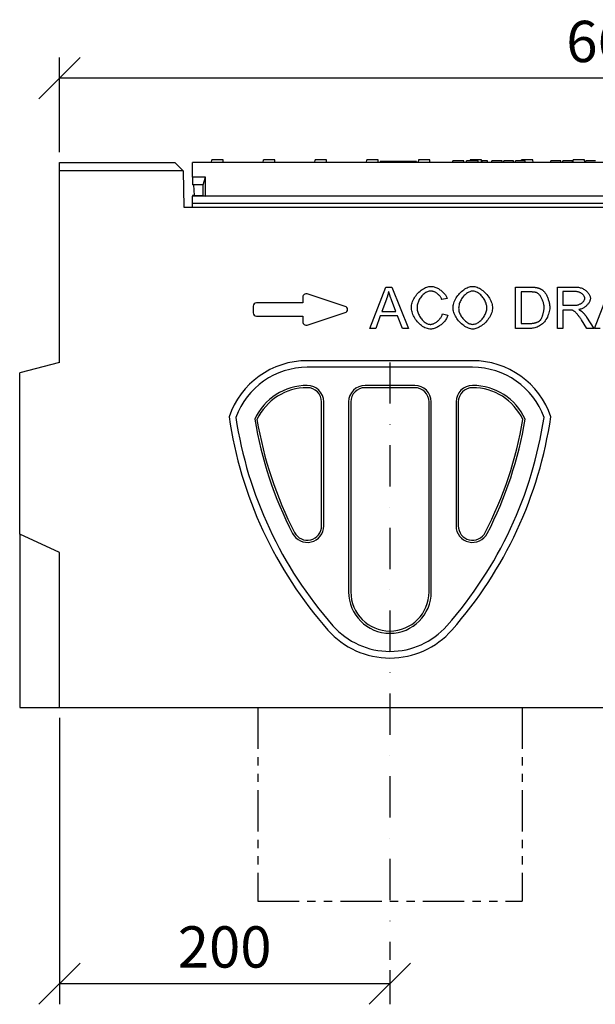
# Model space of a CAD drawing. Extents: x 5708 to 9172, y 1695 to 4017.
# Drawn here: x 6501 to 6849, y 3371 to 3967 of the extents above; entities that cross this region are included whole.
import ezdxf

# ---------------------------------------------------------------- set-up
doc = ezdxf.new("R2010")
doc.units = 0
doc.header["$LTSCALE"] = 10
doc.header["$MEASUREMENT"] = 0
doc.linetypes.add('PHANTOMX2', pattern=[5, 2.5, -0.5, 0.5, -0.5, 0.5, -0.5])
doc.linetypes.add('STRICHPUNKT', pattern=[1, 0.5, -0.25, 0, -0.25])
doc.layers.get('0').update_dxf_attribs({"linetype": 'CONTINUOUS'})
doc.layers.get('DEFPOINTS').update_dxf_attribs({"color": 10, "linetype": 'CONTINUOUS'})
for name, color, linetype in [('ACO_255', 10, 'CONTINUOUS'), ('ACO_DIM___10', 10, 'CONTINUOUS'), ('DUENN-18', 10, 'CONTINUOUS'), ('MITTE', 10, 'STRICHPUNKT'), ('PHANTOM', 10, 'PHANTOMX2'), ('SICHTBAR', 10, 'CONTINUOUS')]:
    doc.layers.add(name, color=color, linetype=linetype)
doc.styles.add('ACO', font='trebuc.ttf', dxfattribs={"width": 0.8})
doc.dimstyles.new('ACO', dxfattribs={"dimscale": 10, "dimtxt": 2.5, "dimasz": 2.5, "dimexe": 1.25, "dimexo": 0.625, "dimtad": 1, "dimtxsty": 'ACO', "dimblk": 'OBLIQUE', "dimcen": 2.5, "dimclrd": 256, "dimclre": 256, "dimclrt": 256, "dimazin": 3, "dimtfac": 1, "dimtmove": 0, "dimatfit": 3})

# ---------------------------------------------------------------- blocks, each defined once
blk = doc.blocks.new('_OBLIQUE')
at = {"color": 0, "linetype": 'BYBLOCK'}
blk.add_line((-0.5, -0.5), (0.5, 0.5), dxfattribs=at)
blk = doc.blocks.new('*D23')
at = {"layer": 'ACO_DIM___10'}
for p, q in [((6524.55, 3886.77), (6524.55, 3944.02)), ((7184.55, 3866.77), (7184.55, 3944.02)), ((7184.55, 3931.52), (6524.55, 3931.52))]:
    blk.add_line(p, q, dxfattribs=at)
at = {"layer": 'DEFPOINTS', "color": 0}
for p in [(6524.55, 3931.52), (6524.55, 3880.52), (7184.55, 3860.52)]:
    blk.add_point(p, dxfattribs=at)
at = {"layer": 'ACO_DIM___10', "xscale": 25, "yscale": 25, "zscale": 25, "rotation": 180}
blk.add_blockref('_OBLIQUE', (6524.55, 3931.52), dxfattribs=at)
at = {"layer": 'ACO_DIM___10', "xscale": 25, "yscale": 25, "zscale": 25}
blk.add_blockref('_OBLIQUE', (7184.55, 3931.52), dxfattribs=at)
at = {"layer": 'ACO_DIM___10', "insert": (6859.62, 3950.53), "char_height": 25, "attachment_point": 5, "style": 'ACO'}
blk.add_mtext('660', dxfattribs=at)
blk = doc.blocks.new('*D31')
at = {"layer": 'ACO_DIM___10'}
for p, q in [((6524.55, 3544.27), (6524.55, 3370.92)), ((6724.55, 3391.6), (6724.55, 3370.92)), ((6524.55, 3383.42), (6724.55, 3383.42))]:
    blk.add_line(p, q, dxfattribs=at)
at = {"layer": 'DEFPOINTS', "color": 0}
for p in [(6524.55, 3550.52), (6724.55, 3397.85), (6724.55, 3383.42)]:
    blk.add_point(p, dxfattribs=at)
at = {"layer": 'ACO_DIM___10', "xscale": 25, "yscale": 25, "zscale": 25, "rotation": 180}
blk.add_blockref('_OBLIQUE', (6524.55, 3383.42), dxfattribs=at)
at = {"layer": 'ACO_DIM___10', "xscale": 25, "yscale": 25, "zscale": 25}
blk.add_blockref('_OBLIQUE', (6724.55, 3383.42), dxfattribs=at)
at = {"layer": 'ACO_DIM___10', "insert": (6624.55, 3402.39), "char_height": 25, "attachment_point": 5, "style": 'ACO'}
blk.add_mtext('200', dxfattribs=at)
blk = doc.blocks.new('130016_-_1')
at = {"layer": 'DUENN-18'}
for p, q in [((116.12, 330), (116.2, 331.5)), ((123.05, 331.5), (116.2, 331.5)), ((123.12, 330), (123.05, 331.5)), ((147.38, 330), (147.45, 331.5)), ((154.3, 331.5), (147.45, 331.5)), ((154.38, 330), (154.3, 331.5)), ((178.62, 330), (178.7, 331.5)), ((185.55, 331.5), (178.7, 331.5)), ((185.62, 330), (185.55, 331.5)), ((209.88, 330), (209.95, 331.5)), ((216.61, 331.5), (209.95, 331.5)), ((216.8, 331.5), (216.61, 331.5)), ((216.88, 330), (216.8, 331.5)), ((218, 330.5), (218, 330)), ((240, 330.5), (218, 330.5)), ((240, 330.5), (240, 330)), ((241.2, 331.5), (241.12, 330)), ((241.39, 331.5), (241.2, 331.5)), ((248.05, 331.5), (241.39, 331.5)), ((248.12, 330), (248.05, 331.5)), ((268.49, 331), (261.98, 331)), ((261.98, 330), (261.98, 331)), ((268.7, 331), (268.49, 331)), ((268.7, 330), (268.7, 331)), ((271.55, 331), (270.33, 331)), ((270.33, 330), (270.33, 331)), ((276.29, 331), (271.55, 331)), ((272.43, 331), (272.45, 331.5)), ((279.3, 331.5), (272.45, 331.5)), ((277.42, 331), (276.29, 331)), ((277.42, 330), (277.42, 331)), ((279.38, 330), (279.3, 331.5)), ((282.42, 331), (279.82, 331)), ((279.82, 330), (279.82, 331)), ((283.13, 331), (282.42, 331)), ((283.13, 330), (283.13, 331)), ((289.7, 331), (285.6, 331)), ((285.6, 330), (285.6, 331)), ((290.61, 331), (289.7, 331)), ((291.82, 331), (290.61, 331)), ((291.82, 330), (291.82, 331)), ((293.07, 331), (292.96, 331)), ((292.96, 330), (292.96, 331)), ((295.78, 331), (293.07, 331)), ((298.41, 331), (295.78, 331)), ((298.85, 331), (298.41, 331)), ((298.85, 330), (298.85, 331)), ((300.06, 331), (299.95, 331)), ((299.95, 330), (299.95, 331)), ((302.77, 331), (300.06, 331)), ((305.41, 331), (302.77, 331)), ((303.68, 331), (303.7, 331.5)), ((310.55, 331.5), (303.7, 331.5)), ((305.84, 331), (305.41, 331)), ((305.84, 330), (305.84, 331)), ((310.62, 330), (310.55, 331.5)), ((327.49, 331), (321.41, 331)), ((321.41, 330), (321.41, 331)), ((327.49, 330), (327.49, 331)), ((331.41, 331), (328.58, 331)), ((328.58, 330), (328.58, 331)), ((334.5, 331), (331.41, 331)), ((334.5, 330), (334.5, 331)), ((334.88, 330), (334.95, 331.5)), ((341.8, 331.5), (334.95, 331.5)), ((341.88, 330), (341.8, 331.5)), ((345.5, 331), (342.56, 331)), ((342.56, 330), (342.56, 331)), ((348.43, 331), (345.5, 331)), ((99, 325), (24, 325)), ((112.5, 321), (104.5, 321)), ((111, 316.5), (104.5, 316.5)), ((111, 316.5), (112.5, 321)), ((111, 310), (111, 316.5)), ((112.5, 309.5), (112.5, 321)), ((105.48, 310), (111, 310)), ((111, 310), (112.5, 309.5)), ((112.5, 309.5), (104.5, 309.5)), ((603.5, 305.2), (104.5, 305.2)), ((595.5, 309.5), (112.5, 309.5)), ((196.96, 242.9), (173.96, 250.4)), ((211.89, 229.56), (221.49, 254.56)), ((221.49, 254.56), (225.08, 254.56)), ((225.08, 254.56), (235.29, 229.56)), ((300.02, 229.56), (300.02, 254.56)), ((300.02, 254.56), (308.63, 254.56)), ((308.59, 251.61), (303.34, 251.61)), ((303.34, 251.61), (303.34, 232.52)), ((325.31, 229.56), (325.31, 254.56)), ((325.31, 254.56), (336.4, 254.56)), ((336.53, 251.8), (328.62, 251.8)), ((328.62, 251.8), (328.62, 243.53)), ((347.75, 229.56), (357.36, 254.56)), ((171.34, 245), (143.34, 245)), ((171.34, 248.5), (171.34, 245)), ((221.86, 247.15), (219.09, 239.81)), ((227.59, 239.81), (224.96, 246.75)), ((258.65, 247.72), (255.39, 246.94)), ((141.34, 243), (141.34, 239)), ((173.96, 231.6), (196.96, 239.1)), ((219.09, 239.81), (227.59, 239.81)), ((328.62, 243.53), (335.73, 243.53)), ((332.45, 240.67), (328.62, 240.67)), ((328.62, 240.67), (328.62, 229.56)), ((143.34, 237), (171.34, 237)), ((171.34, 237), (171.34, 233.5)), ((218.14, 237.13), (215.4, 229.56)), ((228.62, 237.13), (218.14, 237.13)), ((231.52, 229.56), (228.62, 237.13)), ((255.76, 238.35), (259.07, 237.51)), ((303.34, 232.52), (308.67, 232.52)), ((343.18, 229.56), (339.86, 234.76)), ((342.99, 236.36), (347.31, 229.56)), ((215.4, 229.56), (211.89, 229.56)), ((235.29, 229.56), (231.52, 229.56)), ((309.05, 229.56), (300.02, 229.56)), ((328.62, 229.56), (325.31, 229.56)), ((347.31, 229.56), (343.18, 229.56)), ((351.26, 229.56), (347.75, 229.56)), ((274, 205.98), (174, 205.98)), ((239, 193.66), (209, 193.66)), ((182.66, 110), (182.66, 185)), ((200.34, 185), (200.34, 70)), ((247.66, 70), (247.66, 185)), ((265.34, 185), (265.34, 110))]:
    blk.add_line(p, q, dxfattribs=at)
at = {"layer": 'DUENN-18', "flags": 128}
for points in [[(223.21, 251.93), (223.17, 251.73), (223.12, 251.53), (223.08, 251.33), (223.03, 251.13), (222.99, 250.93), (222.94, 250.73), (222.89, 250.53), (222.84, 250.33), (222.79, 250.13), (222.73, 249.93), (222.68, 249.74), (222.62, 249.54), (222.57, 249.34), (222.51, 249.14), (222.45, 248.94), (222.39, 248.74), (222.33, 248.54), (222.26, 248.34), (222.2, 248.14), (222.13, 247.94), (222.07, 247.75), (222, 247.55), (221.93, 247.35), (221.86, 247.15)], [(224.96, 246.75), (224.87, 247.01), (224.77, 247.27), (224.68, 247.52), (224.59, 247.77), (224.5, 248.02), (224.41, 248.26), (224.33, 248.5), (224.24, 248.73), (224.16, 248.96), (224.08, 249.19), (224.01, 249.41), (223.93, 249.63), (223.86, 249.84), (223.79, 250.05), (223.72, 250.26), (223.66, 250.46), (223.59, 250.66), (223.53, 250.85), (223.47, 251.04), (223.42, 251.23), (223.36, 251.41), (223.31, 251.59), (223.26, 251.76), (223.21, 251.93)], [(236.97, 242.25), (237, 242.92), (237.09, 243.62), (237.24, 244.35), (237.45, 245.09), (237.72, 245.85), (238.04, 246.6), (238.42, 247.35), (238.84, 248.1), (239.31, 248.82), (239.82, 249.53), (240.37, 250.21), (240.95, 250.86), (241.57, 251.48), (242.21, 252.06), (242.87, 252.59), (243.54, 253.08), (244.23, 253.52), (244.92, 253.9), (245.61, 254.23), (246.29, 254.51), (246.95, 254.72), (247.6, 254.88), (248.21, 254.97), (248.78, 255)], [(248.7, 252.16), (248.22, 252.13), (247.71, 252.05), (247.2, 251.91), (246.68, 251.72), (246.16, 251.48), (245.64, 251.19), (245.13, 250.86), (244.64, 250.49), (244.16, 250.08), (243.7, 249.63), (243.26, 249.16), (242.85, 248.65), (242.46, 248.13), (242.1, 247.58), (241.78, 247.03), (241.48, 246.46), (241.22, 245.89), (241, 245.32), (240.8, 244.76), (240.65, 244.21), (240.53, 243.68), (240.44, 243.18), (240.39, 242.71), (240.38, 242.27)], [(255.39, 246.94), (255.27, 247.28), (255.13, 247.61), (254.96, 247.95), (254.77, 248.27), (254.56, 248.59), (254.33, 248.91), (254.09, 249.21), (253.83, 249.5), (253.56, 249.79), (253.27, 250.06), (252.97, 250.32), (252.66, 250.57), (252.35, 250.81), (252.02, 251.02), (251.7, 251.23), (251.36, 251.41), (251.03, 251.58), (250.69, 251.73), (250.35, 251.86), (250.01, 251.96), (249.68, 252.05), (249.35, 252.11), (249.02, 252.15), (248.7, 252.16)], [(248.78, 255), (249.26, 254.98), (249.74, 254.92), (250.24, 254.83), (250.75, 254.7), (251.25, 254.54), (251.77, 254.35), (252.28, 254.13), (252.78, 253.88), (253.29, 253.61), (253.78, 253.31), (254.27, 252.99), (254.75, 252.65), (255.21, 252.3), (255.65, 251.93), (256.07, 251.54), (256.48, 251.14), (256.86, 250.73), (257.21, 250.31), (257.54, 249.89), (257.83, 249.46), (258.09, 249.02), (258.32, 248.59), (258.5, 248.15), (258.65, 247.72)], [(262.16, 241.74), (262.19, 242.52), (262.29, 243.31), (262.46, 244.1), (262.68, 244.88), (262.96, 245.67), (263.29, 246.44), (263.66, 247.2), (264.09, 247.95), (264.55, 248.67), (265.06, 249.38), (265.59, 250.06), (266.16, 250.71), (266.76, 251.32), (267.38, 251.9), (268.02, 252.45), (268.68, 252.95), (269.35, 253.4), (270.03, 253.8), (270.71, 254.16), (271.41, 254.45), (272.09, 254.69), (272.78, 254.86), (273.46, 254.96), (274.12, 255)], [(274.14, 252.16), (273.7, 252.14), (273.24, 252.06), (272.77, 251.94), (272.29, 251.78), (271.81, 251.57), (271.32, 251.32), (270.84, 251.03), (270.36, 250.7), (269.89, 250.34), (269.43, 249.94), (268.98, 249.51), (268.54, 249.05), (268.12, 248.55), (267.73, 248.03), (267.36, 247.49), (267.01, 246.92), (266.7, 246.33), (266.42, 245.71), (266.17, 245.08), (265.96, 244.43), (265.79, 243.77), (265.67, 243.09), (265.59, 242.4), (265.57, 241.7)], [(274.12, 255), (274.72, 254.97), (275.36, 254.86), (276.02, 254.7), (276.7, 254.46), (277.4, 254.17), (278.1, 253.82), (278.8, 253.41), (279.5, 252.95), (280.18, 252.43), (280.85, 251.88), (281.49, 251.28), (282.11, 250.64), (282.7, 249.97), (283.25, 249.27), (283.76, 248.55), (284.22, 247.81), (284.64, 247.06), (285.01, 246.3), (285.33, 245.55), (285.59, 244.8), (285.8, 244.07), (285.95, 243.35), (286.04, 242.67), (286.07, 242.02)], [(282.66, 242.06), (282.64, 242.58), (282.58, 243.13), (282.47, 243.7), (282.32, 244.28), (282.14, 244.87), (281.91, 245.46), (281.65, 246.06), (281.35, 246.64), (281.02, 247.22), (280.66, 247.77), (280.26, 248.31), (279.85, 248.83), (279.41, 249.32), (278.95, 249.78), (278.47, 250.21), (277.98, 250.6), (277.49, 250.95), (276.98, 251.26), (276.48, 251.53), (275.98, 251.76), (275.5, 251.93), (275.02, 252.06), (274.57, 252.13), (274.14, 252.16)], [(312.86, 251.09), (312.75, 251.14), (312.63, 251.18), (312.5, 251.21), (312.37, 251.25), (312.24, 251.29), (312.1, 251.32), (311.95, 251.35), (311.8, 251.38), (311.64, 251.41), (311.47, 251.43), (311.3, 251.46), (311.13, 251.48), (310.95, 251.5), (310.76, 251.52), (310.57, 251.54), (310.37, 251.55), (310.17, 251.56), (309.96, 251.58), (309.75, 251.59), (309.53, 251.59), (309.3, 251.6), (309.07, 251.6), (308.84, 251.61), (308.59, 251.61)], [(308.63, 254.56), (308.87, 254.56), (309.11, 254.56), (309.34, 254.56), (309.57, 254.55), (309.79, 254.55), (310, 254.54), (310.22, 254.53), (310.42, 254.52), (310.63, 254.51), (310.82, 254.5), (311.02, 254.49), (311.2, 254.47), (311.39, 254.46), (311.57, 254.44), (311.74, 254.42), (311.91, 254.4), (312.07, 254.38), (312.23, 254.36), (312.39, 254.33), (312.54, 254.31), (312.68, 254.28), (312.82, 254.26), (312.96, 254.23), (313.09, 254.2)], [(317.28, 242.25), (317.27, 242.74), (317.23, 243.24), (317.17, 243.73), (317.08, 244.22), (316.98, 244.71), (316.85, 245.19), (316.71, 245.67), (316.55, 246.13), (316.37, 246.59), (316.18, 247.03), (315.98, 247.46), (315.77, 247.88), (315.54, 248.28), (315.31, 248.66), (315.07, 249.02), (314.83, 249.36), (314.58, 249.68), (314.33, 249.97), (314.08, 250.23), (313.83, 250.47), (313.58, 250.67), (313.34, 250.85), (313.1, 250.99), (312.86, 251.09)], [(313.09, 254.2), (313.27, 254.16), (313.45, 254.11), (313.62, 254.06), (313.79, 254.01), (313.96, 253.96), (314.13, 253.9), (314.29, 253.84), (314.45, 253.78), (314.62, 253.72), (314.77, 253.65), (314.93, 253.58), (315.08, 253.5), (315.23, 253.43), (315.38, 253.35), (315.53, 253.27), (315.67, 253.18), (315.82, 253.1), (315.96, 253.01), (316.09, 252.91), (316.23, 252.82), (316.36, 252.72), (316.49, 252.62), (316.62, 252.52), (316.75, 252.41)], [(316.75, 252.41), (317, 252.18), (317.24, 251.92), (317.49, 251.63), (317.73, 251.31), (317.97, 250.96), (318.2, 250.58), (318.43, 250.19), (318.65, 249.77), (318.87, 249.33), (319.08, 248.88), (319.28, 248.41), (319.47, 247.94), (319.64, 247.45), (319.81, 246.96), (319.97, 246.46), (320.11, 245.97), (320.24, 245.47), (320.36, 244.97), (320.46, 244.48), (320.54, 244), (320.61, 243.53), (320.65, 243.07), (320.68, 242.62), (320.69, 242.2)], [(336.4, 254.56), (336.95, 254.55), (337.51, 254.5), (338.07, 254.43), (338.62, 254.33), (339.16, 254.19), (339.69, 254.03), (340.22, 253.83), (340.72, 253.61), (341.21, 253.35), (341.69, 253.07), (342.14, 252.77), (342.57, 252.44), (342.97, 252.09), (343.35, 251.72), (343.7, 251.33), (344.02, 250.93), (344.31, 250.52), (344.56, 250.11), (344.78, 249.69), (344.96, 249.28), (345.1, 248.87), (345.21, 248.47), (345.27, 248.1), (345.29, 247.74)], [(341.88, 247.74), (341.87, 247.96), (341.83, 248.19), (341.77, 248.42), (341.68, 248.66), (341.57, 248.89), (341.44, 249.12), (341.29, 249.35), (341.11, 249.58), (340.92, 249.8), (340.71, 250.02), (340.49, 250.23), (340.25, 250.43), (339.99, 250.63), (339.73, 250.81), (339.45, 250.98), (339.15, 251.14), (338.85, 251.28), (338.54, 251.41), (338.22, 251.53), (337.89, 251.62), (337.56, 251.7), (337.22, 251.75), (336.88, 251.79), (336.53, 251.8)], [(335.73, 243.53), (336.11, 243.54), (336.49, 243.57), (336.88, 243.62), (337.26, 243.69), (337.64, 243.78), (338.01, 243.88), (338.38, 244.01), (338.74, 244.15), (339.08, 244.32), (339.41, 244.5), (339.73, 244.69), (340.03, 244.89), (340.31, 245.11), (340.57, 245.34), (340.81, 245.58), (341.03, 245.83), (341.22, 246.08), (341.4, 246.33), (341.54, 246.58), (341.66, 246.83), (341.76, 247.07), (341.83, 247.31), (341.87, 247.53), (341.88, 247.74)], [(345.29, 247.74), (345.28, 247.4), (345.22, 247.06), (345.14, 246.7), (345.02, 246.34), (344.88, 245.98), (344.7, 245.62), (344.5, 245.26), (344.27, 244.9), (344.01, 244.55), (343.74, 244.2), (343.44, 243.86), (343.12, 243.52), (342.79, 243.2), (342.43, 242.9), (342.06, 242.6), (341.68, 242.33), (341.28, 242.07), (340.87, 241.83), (340.45, 241.62), (340.03, 241.43), (339.59, 241.26), (339.15, 241.12), (338.71, 241.02), (338.26, 240.94)], [(248.72, 229.14), (248.04, 229.18), (247.34, 229.28), (246.63, 229.45), (245.92, 229.68), (245.21, 229.98), (244.5, 230.34), (243.8, 230.75), (243.12, 231.22), (242.46, 231.74), (241.82, 232.31), (241.21, 232.93), (240.62, 233.58), (240.08, 234.27), (239.56, 234.98), (239.09, 235.72), (238.66, 236.47), (238.27, 237.24), (237.93, 238.01), (237.64, 238.77), (237.4, 239.52), (237.21, 240.26), (237.08, 240.96), (236.99, 241.63), (236.97, 242.25)], [(240.38, 242.27), (240.4, 241.73), (240.46, 241.15), (240.55, 240.56), (240.69, 239.96), (240.86, 239.34), (241.07, 238.73), (241.32, 238.12), (241.6, 237.52), (241.91, 236.93), (242.26, 236.36), (242.63, 235.81), (243.03, 235.28), (243.44, 234.79), (243.88, 234.32), (244.34, 233.89), (244.8, 233.51), (245.28, 233.16), (245.76, 232.85), (246.24, 232.59), (246.71, 232.37), (247.17, 232.2), (247.62, 232.08), (248.04, 232.01), (248.44, 231.98)], [(274.12, 229.14), (273.51, 229.18), (272.87, 229.28), (272.2, 229.45), (271.51, 229.69), (270.81, 229.99), (270.1, 230.35), (269.39, 230.76), (268.7, 231.23), (268.01, 231.74), (267.34, 232.3), (266.7, 232.9), (266.08, 233.53), (265.5, 234.2), (264.95, 234.89), (264.45, 235.59), (263.98, 236.31), (263.57, 237.04), (263.2, 237.77), (262.89, 238.49), (262.63, 239.2), (262.42, 239.89), (262.28, 240.54), (262.19, 241.16), (262.16, 241.74)], [(265.57, 241.7), (265.59, 241.13), (265.67, 240.56), (265.78, 239.99), (265.95, 239.41), (266.15, 238.84), (266.39, 238.28), (266.66, 237.72), (266.96, 237.17), (267.3, 236.64), (267.66, 236.12), (268.05, 235.62), (268.46, 235.15), (268.89, 234.69), (269.33, 234.27), (269.79, 233.87), (270.26, 233.5), (270.74, 233.16), (271.22, 232.87), (271.71, 232.61), (272.2, 232.39), (272.68, 232.21), (273.16, 232.09), (273.64, 232.01), (274.11, 231.98)], [(274.11, 231.98), (274.58, 232.01), (275.06, 232.09), (275.55, 232.22), (276.04, 232.39), (276.53, 232.61), (277.02, 232.88), (277.5, 233.18), (277.98, 233.52), (278.45, 233.89), (278.91, 234.3), (279.36, 234.74), (279.78, 235.21), (280.19, 235.7), (280.58, 236.21), (280.94, 236.75), (281.27, 237.3), (281.58, 237.86), (281.85, 238.44), (282.09, 239.04), (282.29, 239.63), (282.45, 240.24), (282.56, 240.85), (282.64, 241.46), (282.66, 242.06)], [(286.07, 242.02), (286.04, 241.37), (285.95, 240.68), (285.79, 239.96), (285.57, 239.22), (285.3, 238.46), (284.97, 237.7), (284.59, 236.94), (284.16, 236.19), (283.68, 235.45), (283.15, 234.74), (282.59, 234.04), (282, 233.38), (281.37, 232.75), (280.72, 232.16), (280.05, 231.61), (279.36, 231.11), (278.67, 230.67), (277.97, 230.27), (277.28, 229.93), (276.6, 229.65), (275.93, 229.43), (275.29, 229.27), (274.69, 229.17), (274.12, 229.14)], [(320.69, 242.2), (320.66, 241.45), (320.56, 240.65), (320.4, 239.81), (320.19, 238.95), (319.92, 238.1), (319.61, 237.26), (319.25, 236.44), (318.85, 235.65), (318.41, 234.9), (317.93, 234.19), (317.42, 233.54), (316.87, 232.93), (316.3, 232.37), (315.69, 231.87), (315.06, 231.42), (314.41, 231.02), (313.73, 230.67), (313.04, 230.37), (312.35, 230.12), (311.65, 229.92), (310.96, 229.76), (310.29, 229.65), (309.65, 229.58), (309.05, 229.56)], [(314.79, 234.27), (314.94, 234.43), (315.08, 234.62), (315.23, 234.83), (315.38, 235.07), (315.53, 235.33), (315.68, 235.61), (315.82, 235.92), (315.96, 236.23), (316.1, 236.57), (316.23, 236.91), (316.36, 237.27), (316.48, 237.64), (316.59, 238.02), (316.7, 238.4), (316.81, 238.79), (316.9, 239.18), (316.98, 239.58), (317.06, 239.97), (317.13, 240.37), (317.18, 240.76), (317.22, 241.14), (317.26, 241.52), (317.28, 241.89), (317.28, 242.25)], [(334.3, 240.56), (334.25, 240.57), (334.2, 240.57), (334.15, 240.58), (334.09, 240.59), (334.03, 240.6), (333.97, 240.61), (333.91, 240.61), (333.84, 240.62), (333.77, 240.63), (333.7, 240.63), (333.63, 240.64), (333.55, 240.64), (333.47, 240.65), (333.39, 240.65), (333.31, 240.65), (333.22, 240.66), (333.14, 240.66), (333.05, 240.66), (332.95, 240.67), (332.86, 240.67), (332.76, 240.67), (332.66, 240.67), (332.56, 240.67), (332.45, 240.67)], [(339.86, 234.76), (339.62, 235.14), (339.37, 235.52), (339.11, 235.89), (338.84, 236.26), (338.58, 236.62), (338.31, 236.97), (338.04, 237.32), (337.77, 237.65), (337.5, 237.97), (337.23, 238.27), (336.97, 238.56), (336.71, 238.82), (336.46, 239.08), (336.21, 239.31), (335.97, 239.52), (335.74, 239.72), (335.52, 239.89), (335.31, 240.04), (335.11, 240.18), (334.92, 240.29), (334.75, 240.38), (334.58, 240.46), (334.43, 240.52), (334.3, 240.56)], [(338.26, 240.94), (338.37, 240.89), (338.47, 240.83), (338.58, 240.78), (338.68, 240.73), (338.78, 240.68), (338.87, 240.62), (338.97, 240.57), (339.06, 240.52), (339.15, 240.47), (339.24, 240.42), (339.32, 240.37), (339.41, 240.31), (339.49, 240.26), (339.57, 240.21), (339.64, 240.16), (339.72, 240.11), (339.79, 240.06), (339.86, 240), (339.93, 239.95), (340, 239.9), (340.06, 239.85), (340.13, 239.8), (340.19, 239.75), (340.24, 239.7)], [(340.24, 239.7), (340.37, 239.59), (340.48, 239.47), (340.6, 239.36), (340.72, 239.24), (340.84, 239.11), (340.96, 238.99), (341.08, 238.86), (341.19, 238.74), (341.31, 238.6), (341.42, 238.47), (341.54, 238.34), (341.65, 238.2), (341.77, 238.06), (341.88, 237.92), (342, 237.77), (342.11, 237.62), (342.22, 237.47), (342.33, 237.32), (342.44, 237.17), (342.55, 237.01), (342.66, 236.85), (342.77, 236.69), (342.88, 236.53), (342.99, 236.36)], [(248.44, 231.98), (248.79, 232), (249.15, 232.05), (249.52, 232.13), (249.9, 232.23), (250.28, 232.37), (250.66, 232.53), (251.04, 232.72), (251.42, 232.93), (251.8, 233.16), (252.17, 233.41), (252.53, 233.69), (252.88, 233.98), (253.23, 234.28), (253.56, 234.61), (253.87, 234.94), (254.17, 235.29), (254.45, 235.65), (254.71, 236.02), (254.95, 236.39), (255.17, 236.78), (255.36, 237.16), (255.52, 237.56), (255.65, 237.95), (255.76, 238.35)], [(259.07, 237.51), (258.92, 237), (258.72, 236.49), (258.49, 235.98), (258.21, 235.47), (257.9, 234.97), (257.56, 234.48), (257.19, 234), (256.79, 233.53), (256.37, 233.07), (255.92, 232.63), (255.45, 232.2), (254.97, 231.8), (254.47, 231.41), (253.96, 231.05), (253.44, 230.71), (252.91, 230.41), (252.38, 230.13), (251.84, 229.88), (251.31, 229.66), (250.77, 229.48), (250.25, 229.33), (249.73, 229.23), (249.22, 229.16), (248.72, 229.14)], [(308.67, 232.52), (308.98, 232.52), (309.3, 232.53), (309.61, 232.56), (309.93, 232.59), (310.24, 232.63), (310.56, 232.67), (310.87, 232.72), (311.18, 232.78), (311.48, 232.85), (311.78, 232.92), (312.07, 233), (312.35, 233.08), (312.63, 233.16), (312.89, 233.25), (313.15, 233.35), (313.39, 233.44), (313.62, 233.54), (313.83, 233.64), (314.04, 233.74), (314.22, 233.85), (314.39, 233.95), (314.54, 234.06), (314.67, 234.16), (314.79, 234.27)]]:
    blk.add_lwpolyline(points, dxfattribs=at)
at = {"layer": 'DUENN-18'}
for centre, radius, start, end in [((173.34, 248.5), 2, 71.93953, 180), ((143.34, 243), 2, 90, 180), ((143.34, 239), 2, 180, 270), ((196.34, 241), 2, 288.06047, 71.93953), ((173.34, 233.5), 2, 180, 288.06047), ((174, 160), 45.98, 90, 160.10503), ((274, 160), 45.98, 19.89497, 90), ((174, 160), 33.66, 90, 154.70796), ((174, 185), 8.66, 0, 90), ((209, 185), 8.66, 90, 180), ((239, 185), 8.66, 0, 90), ((274, 185), 8.66, 90, 180), ((274, 160), 33.66, 25.29204, 90), ((374, 212.29), 245.98, 188.56646, 221.40962), ((374, 213.08), 233.66, 189.53278, 207.26604), ((74, 212.29), 245.98, 318.59038, 351.43354), ((74, 213.08), 233.66, 332.73396, 350.46722), ((174, 110), 8.66, 207.26604, 0), ((274, 110), 8.66, 180, 332.73396), ((224, 70), 23.66, 180, 0), ((224, 80), 45.98, 221.40962, 318.59038)]:
    blk.add_arc(centre, radius, start, end, dxfattribs=at)
at = {"layer": 'PHANTOM'}
for p, q in [((144, 0), (144, -117.11)), ((304, 0), (304, -117.11)), ((144, -117.11), (304, -117.11))]:
    blk.add_line(p, q, dxfattribs=at)
at = {"layer": 'SICHTBAR'}
for p, q in [((24, 325), (24, 330)), ((24, 330), (93.91, 330)), ((93.91, 330), (99, 325)), ((104.5, 321), (104.5, 330)), ((603.5, 330), (104.5, 330)), ((24, 209), (24, 325)), ((99, 325), (99, 325)), ((99, 325), (99.38, 303)), ((104.5, 321), (104.5, 316.5)), ((105.14, 316.5), (105.48, 310)), ((105.48, 310), (104.5, 310)), ((104.5, 310), (104.5, 309.5)), ((104.5, 305.2), (104.5, 309.5)), ((104.5, 303), (104.5, 305.2)), ((99.38, 303), (608.62, 303)), ((24, 209), (0, 202.57)), ((274, 210), (174, 210)), ((0, 105), (0, 202.57)), ((239, 195), (209, 195)), ((184, 110), (184, 185)), ((199, 185), (199, 70)), ((249, 70), (249, 185)), ((264, 185), (264, 110)), ((24, 93.94), (0, 105)), ((0, 105), (0, 0)), ((24, 0), (24, 93.94)), ((0, 0), (24, 0)), ((24, 0), (659, 0))]:
    blk.add_line(p, q, dxfattribs=at)
for centre, radius, start, end in [((174, 160), 50, 90, 161.29099), ((274, 160), 50, 18.70901, 90), ((174, 160), 35, 90, 155.40076), ((174, 185), 10, 0, 90), ((209, 185), 10, 90, 180), ((239, 185), 10, 0, 90), ((274, 185), 10, 90, 180), ((274, 160), 35, 24.59924, 90), ((374, 212.29), 250, 188.33716, 221.40962), ((374, 213.08), 235, 189.4313, 207.26604), ((74, 212.29), 250, 318.59038, 351.66284), ((74, 213.08), 235, 332.73396, 350.5687), ((174, 110), 10, 207.26604, 0), ((274, 110), 10, 180, 332.73396), ((224, 70), 25, 180, 0), ((224, 80), 50, 221.40962, 318.59038)]:
    blk.add_arc(centre, radius, start, end, dxfattribs=at)

msp = doc.modelspace()

# ---------------------------------------------------------------- linework, layer by layer
at = {"layer": 'MITTE', "ltscale": 5}
msp.add_line((6724.551, 3759.524), (6724.551, 3397.846), dxfattribs=at)

# ---------------------------------------------------------------- block references
at = {"layer": 'ACO_255'}
msp.add_blockref('130016_-_1', (6500.551, 3550.524), dxfattribs=at)

# ---------------------------------------------------------------- dimensions: what is measured, and where the dimension line sits
at = {"layer": 'ACO_DIM___10'}
for base, p1, p2, picture, middle in [((6524.551, 3931.524), (7184.551, 3860.524), (6524.551, 3880.524), '*D23', (6859.621, 3931.524)), ((6724.551, 3383.417), (6524.551, 3550.524), (6724.551, 3397.846), '*D31', (6624.551, 3383.417))]:
    dim = msp.add_linear_dim(base=base, p1=p1, p2=p2, dimstyle='ACO', override={"dimscale": 10, "dimtix": 0, "dimtofl": 1, "dimtmove": 0, "dimatfit": 0}, dxfattribs=at)
    dim.commit()
    dim.dimension.update_dxf_attribs({"geometry": picture, "text_midpoint": middle, "dimtype": 160})

doc.saveas('drawing.dxf')
